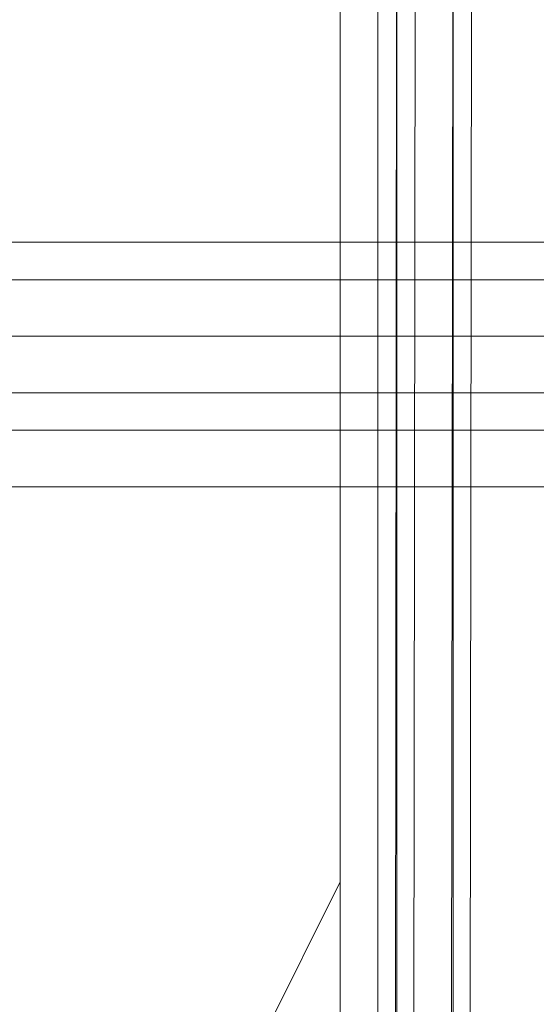
# Model space of a CAD drawing. Units: millimetres. Extents: x -1545 to 2745, y -3577 to 4968.
# Drawn here: x 1236 to 1250, y 1144 to 1171 of the extents above; entities that cross this region are included whole.
import ezdxf

# ---------------------------------------------------------------- set-up
doc = ezdxf.new("R2010")
doc.units = ezdxf.units.MM

# ---------------------------------------------------------------- blocks, each defined once
blk = doc.blocks.new('WMF0')
at = {"color": 30, "lineweight": 0}
for points in [[(6965.642, -3517.37), (6965.642, -4082.913)], [(6965.642, -3517.37), (6965.642, -4082.913)], [(6965.642, -3517.37), (6965.642, -4082.913)], [(6966.963, -3535.855), (6966.963, -4082.913), (6966.963, -3517.37)], [(6965.642, -3529.693), (6965.642, -4082.913)], [(6968.283, -4581.999), (6965.642, -4581.999), (6965.642, -4548.551), (6962.561, -4548.551), (6962.561, -3617.715), (6965.642, -3617.715), (6965.642, -3584.267), (6968.283, -3584.267)], [(6968.283, -3584.267), (6965.642, -3584.267), (6965.642, -3617.715), (6962.561, -3617.715), (6962.561, -4548.551), (6965.642, -4548.551), (6965.642, -4581.999), (6968.283, -4581.999)], [(6968.283, -3584.267), (6965.642, -3584.267), (6965.642, -3617.715), (6962.561, -3617.715), (6962.561, -4548.551), (6965.642, -4548.551), (6965.642, -4581.999), (6968.283, -4581.999)], [(6968.283, -3584.267), (6968.283, -4581.999), (6965.642, -4581.999), (6965.642, -4548.551), (6962.561, -4548.551)], [(6964.322, -4548.551), (6965.642, -4548.551), (6965.642, -4581.999), (6966.522, -4581.999), (6966.522, -3584.267), (6965.642, -3584.267), (6965.642, -3617.715), (6964.322, -3617.715)], [(6964.322, -3617.715), (6965.642, -3617.715), (6965.642, -3584.267), (6966.522, -3584.267), (6966.522, -4581.999), (6965.642, -4581.999), (6965.642, -4548.551), (6964.322, -4548.551)], [(6964.322, -3617.715), (6965.642, -3617.715), (6965.642, -3584.267), (6966.522, -3584.267), (6966.522, -4581.999), (6965.642, -4581.999), (6965.642, -4548.551), (6964.322, -4548.551)], [(6965.642, -3584.267), (6965.642, -3617.715)], [(6965.642, -3617.715), (6965.642, -3584.267)], [(6966.522, -4581.999), (6968.283, -4581.999), (6968.283, -3584.267), (6966.522, -3584.267)], [(6966.522, -4581.999), (6966.522, -3584.267)], [(6966.522, -3584.267), (6968.283, -3584.267), (6968.283, -4581.999), (6966.522, -4581.999)], [(6966.522, -4581.999), (6966.522, -3584.267)], [(6966.522, -3584.267), (6968.283, -3584.267), (6968.283, -4581.999), (6966.522, -4581.999)], [(6966.522, -3584.267), (6966.522, -4581.999)], [(6966.522, -3584.267), (6966.522, -4581.999)], [(6966.522, -3584.267), (6966.522, -4581.999), (6968.283, -4581.999)], [(6983.687, -4581.999), (6968.283, -4581.999), (6968.283, -3584.267), (6983.687, -3584.267)], [(6983.687, -3584.267), (6968.283, -3584.267), (6968.283, -4581.999), (6983.687, -4581.999)], [(6983.687, -3584.267), (6968.283, -3584.267), (6968.283, -4581.999), (6983.687, -4581.999)], [(6968.283, -3584.267), (6968.283, -4581.999), (6983.687, -4581.999), (6983.687, -4570.996)], [(6965.642, -3612.434), (6965.642, -3586.467)], [(6965.642, -3612.434), (6965.642, -3586.467)], [(6965.642, -3603.192), (6965.642, -3602.751), (6965.642, -3600.991), (6965.642, -3599.231), (6965.642, -3598.35)], [(6975.325, -3598.35), (6965.642, -3598.35)], [(6975.325, -3598.35), (6965.642, -3598.35)], [(6965.642, -3598.35), (6965.642, -3599.231), (6965.642, -3600.991), (6965.642, -3602.751), (6965.642, -3603.192)], [(6965.642, -3602.751), (6965.642, -3600.991), (6965.642, -3599.231), (6965.642, -3598.35)], [(6975.325, -3598.35), (6965.642, -3598.35)], [(6975.325, -3598.35), (6965.642, -3598.35)], [(6965.642, -3598.35), (6965.642, -3599.231), (6965.642, -3600.991), (6965.642, -3602.751), (6965.642, -3603.192)], [(6965.642, -3602.751), (6965.642, -3600.991), (6965.642, -3599.231), (6965.642, -3598.35)], [(6975.325, -3598.35), (6965.642, -3598.35)], [(6975.325, -3598.35), (6965.642, -3598.35)], [(6965.642, -3603.192), (6965.642, -3602.751), (6965.642, -3600.991), (6965.642, -3599.231), (6965.642, -3598.35)], [(6975.325, -3598.35), (6965.642, -3598.35)], [(6975.325, -3598.35), (6965.642, -3598.35)], [(6965.642, -3599.231), (6965.642, -3600.991), (6965.642, -3602.751), (6965.642, -3603.192)], [(6965.642, -3599.231), (6965.642, -3600.991), (6965.642, -3602.751), (6965.642, -3603.192)], [(6975.325, -3600.991), (6965.642, -3600.991)], [(6975.325, -3600.991), (6965.642, -3600.991)], [(6975.325, -3600.991), (6965.642, -3600.991)], [(6975.325, -3600.991), (6965.642, -3600.991)], [(6975.325, -3600.991), (6965.642, -3600.991)], [(6975.325, -3600.991), (6965.642, -3600.991)], [(6975.325, -3600.991), (6965.642, -3600.991)], [(6975.325, -3600.991), (6965.642, -3600.991)], [(6975.325, -3600.991), (6965.642, -3600.991)], [(6975.325, -3600.991), (6965.642, -3600.991)], [(6975.325, -3600.991), (6965.642, -3600.991)], [(6975.325, -3600.991), (6965.642, -3600.991)], [(6975.325, -3600.991), (6965.642, -3600.991)], [(6975.325, -3600.991), (6965.642, -3600.991)], [(6975.325, -3600.991), (6965.642, -3600.991)], [(6975.325, -3600.991), (6965.642, -3600.991)], [(6975.325, -3603.192), (6965.642, -3603.192)], [(6975.325, -3603.192), (6965.642, -3603.192)], [(6975.325, -3603.192), (6965.642, -3603.192)], [(6975.325, -3603.192), (6965.642, -3603.192)], [(6975.325, -3603.192), (6965.642, -3603.192)], [(6975.325, -3603.192), (6965.642, -3603.192)], [(6975.325, -3603.192), (6965.642, -3603.192)], [(6975.325, -3603.192), (6965.642, -3603.192)], [(6960.361, -3617.715), (6963.882, -3615.955), (6965.642, -3612.434)], [(6960.361, -3617.715), (6963.882, -3615.955), (6965.642, -3612.434)]]:
    blk.add_lwpolyline(points, dxfattribs=at)
for points in [[(6966.963, -3517.37), (6966.963, -4082.913), (6966.963, -3517.37)], [(6965.642, -3603.192), (6965.642, -3602.751), (6965.642, -3600.991), (6965.642, -3599.231), (6965.642, -3598.35), (6965.642, -3599.231), (6965.642, -3600.991), (6965.642, -3602.751), (6965.642, -3603.192)], [(6965.642, -3598.35), (6965.642, -3599.231), (6965.642, -3600.991), (6965.642, -3602.751), (6965.642, -3603.192), (6965.642, -3602.751), (6965.642, -3600.991), (6965.642, -3599.231), (6965.642, -3598.35)], [(6965.642, -3598.35), (6965.642, -3599.231), (6965.642, -3600.991), (6965.642, -3602.751), (6965.642, -3603.192), (6965.642, -3602.751), (6965.642, -3600.991), (6965.642, -3599.231), (6965.642, -3598.35)], [(6965.642, -3603.192), (6965.642, -3602.751), (6965.642, -3600.991), (6965.642, -3599.231), (6965.642, -3598.35), (6965.642, -3599.231), (6965.642, -3600.991), (6965.642, -3602.751), (6965.642, -3603.192)]]:
    blk.add_lwpolyline(points, close=True, dxfattribs=at)
at = {"color": 27, "lineweight": 0}
for points in [[(6967.403, -3581.626), (6966.082, -4584.2)], [(6966.082, -4584.2), (6966.963, -3581.626)], [(6967.403, -3581.626), (6966.082, -4584.2)], [(6966.082, -4584.2), (6966.963, -3581.626)], [(6966.963, -4584.2), (6968.283, -3581.626)], [(6966.963, -4584.2), (6968.283, -3581.626)], [(6968.723, -3581.626), (6967.403, -4584.2)], [(6968.723, -3581.626), (6967.403, -4584.2)]]:
    blk.add_lwpolyline(points, dxfattribs=at)
for points in [[(6967.403, -3581.626), (6966.082, -4584.2), (6967.403, -3581.626)], [(6966.082, -4584.2), (6967.403, -3581.626), (6966.082, -4584.2)], [(6968.723, -3581.626), (6967.403, -4584.2), (6968.723, -3581.626)], [(6967.403, -4584.2), (6968.723, -3581.626), (6967.403, -4584.2)]]:
    blk.add_lwpolyline(points, close=True, dxfattribs=at)
at = {"color": 51, "lineweight": 0}
for points in [[(6965.642, -3586.467), (6965.642, -3612.434)], [(6965.642, -3586.467), (6965.642, -3612.434)], [(6965.642, -3612.434), (6963.882, -3615.955), (6960.361, -3617.715)], [(6965.642, -3612.434), (6963.882, -3615.955), (6960.361, -3617.715)]]:
    blk.add_lwpolyline(points, dxfattribs=at)
at = {"color": 251, "lineweight": 0}
for points in [[(7001.731, -3597.47), (6942.756, -3597.47)], [(6976.645, -3598.35), (6934.834, -3598.35)], [(6976.645, -3598.35), (6934.834, -3598.35)], [(6976.645, -3598.35), (6934.834, -3598.35)], [(6976.645, -3598.35), (6934.834, -3598.35)], [(6976.645, -3598.35), (6934.834, -3598.35)], [(6976.645, -3598.35), (6934.834, -3598.35)], [(7001.731, -3599.671), (6942.756, -3599.671)], [(7001.731, -3599.671), (6942.756, -3599.671)], [(6976.645, -3600.991), (6934.834, -3600.991)], [(6976.645, -3600.991), (6934.834, -3600.991)], [(6976.645, -3600.991), (6934.834, -3600.991)], [(6976.645, -3600.991), (6934.834, -3600.991)], [(6976.645, -3600.991), (6934.834, -3600.991)], [(6976.645, -3600.991), (6934.834, -3600.991)], [(6976.645, -3600.991), (6934.834, -3600.991)], [(6976.645, -3600.991), (6934.834, -3600.991)], [(6976.645, -3600.991), (6934.834, -3600.991)], [(6976.645, -3600.991), (6934.834, -3600.991)], [(6976.645, -3600.991), (6934.834, -3600.991)], [(6976.645, -3600.991), (6934.834, -3600.991)], [(7001.731, -3601.871), (6942.756, -3601.871)], [(6976.645, -3603.192), (6934.834, -3603.192)], [(6976.645, -3603.192), (6934.834, -3603.192)], [(6976.645, -3603.192), (6934.834, -3603.192)], [(6976.645, -3603.192), (6934.834, -3603.192)], [(6976.645, -3603.192), (6934.834, -3603.192)], [(6976.645, -3603.192), (6934.834, -3603.192)]]:
    blk.add_lwpolyline(points, dxfattribs=at)

msp = doc.modelspace()

# ---------------------------------------------------------------- block references
at = {"color": 0, "xscale": 1.192942399999993, "yscale": 1.192942399999993, "zscale": 1.1929424}
msp.add_blockref('WMF0', (-7064.77, 5456.611), dxfattribs=at)

doc.saveas('drawing.dxf')
